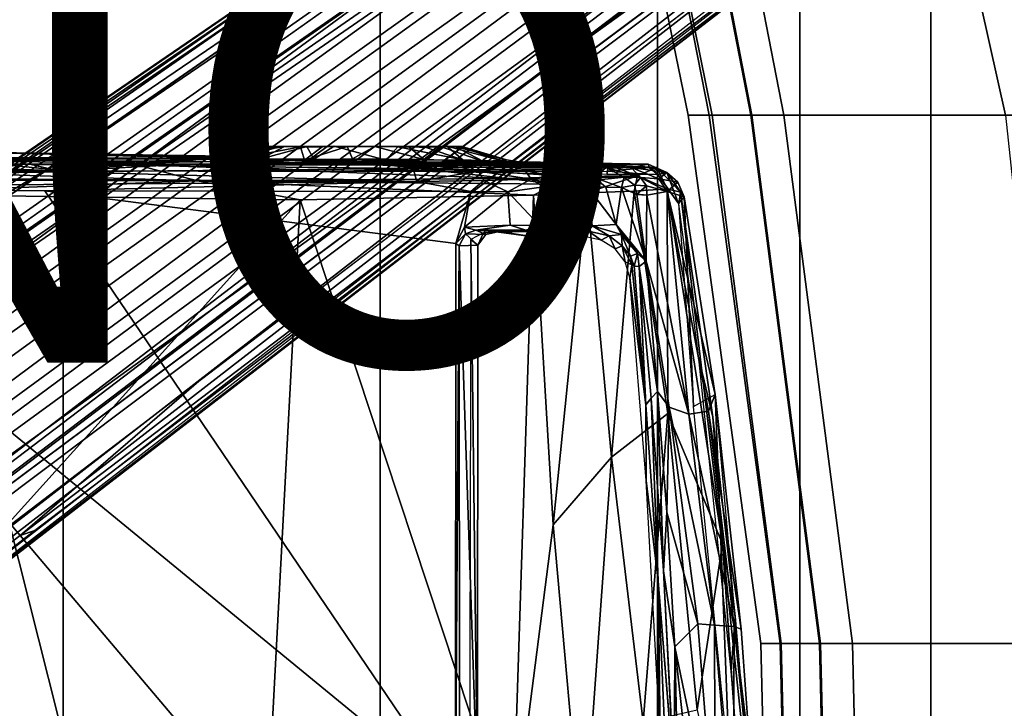
# Model space of a CAD drawing. Units: inches. Extents: x -15.6 to 11.5, y -13.6 to 13.6.
# Drawn here: x 4.2 to 8.4, y 1.5 to 4.5 of the extents above; entities that cross this region are included whole.
import ezdxf

# ---------------------------------------------------------------- set-up
doc = ezdxf.new("R2010")
doc.units = ezdxf.units.IN
doc.header["$MEASUREMENT"] = 0
for name, color, linetype in [('SEAT-BASE', 5, 'Continuous'), ('SEAT-CHASSIS', 5, 'Continuous'), ('SEAT-FABRIC', 5, 'Continuous'), ('SEAT-FRAME', 5, 'Continuous'), ('SEAT-PROD_NO', 7, 'Continuous')]:
    doc.layers.add(name, color=color, linetype=linetype)
doc.styles.get("Standard").update_dxf_attribs({"font": 'arial.ttf'})

msp = doc.modelspace()

# ---------------------------------------------------------------- linework, layer by layer
at = {"layer": 'SEAT-BASE'}
for points in [[(1.2953, 1.5183, 6.6264), (10.7381, 8.0888, 4.1389), (10.2964, 7.8921, 4.2077), (1.1848, 1.6988, 6.5161)], [(10.7707, 7.9846, 4.1776), (10.7381, 8.0888, 4.1389), (1.2953, 1.5183, 6.6264), (1.4887, 1.3703, 6.6746)], [(10.8596, 7.8907, 4.1833), (10.7707, 7.9846, 4.1776), (1.4887, 1.3703, 6.6746), (1.581, 1.2915, 6.6862)], [(10.2964, 7.8921, 4.2077), (8.8018, 6.9268, 4.5256), (1.2838, 1.8102, 6.4477), (1.1848, 1.6988, 6.5161)], [(10.8596, 7.8907, 4.1833), (1.581, 1.2915, 6.6862), (1.7169, 1.1045, 6.6862), (10.8603, 7.8897, 4.1833)], [(1.7169, 1.1045, 6.6862), (1.7632, 0.9924, 6.6746), (10.9221, 7.7762, 4.1776), (10.8603, 7.8897, 4.1833)], [(1.7632, 0.9924, 6.6746), (1.8442, 0.7627, 6.6264), (11.0112, 7.713, 4.1389), (10.9221, 7.7762, 4.1776)], [(1.9818, 0.6018, 6.5161), (10.6876, 7.3537, 4.2077), (11.0112, 7.713, 4.1389), (1.8442, 0.7627, 6.6264)], [(0.8726, 1.0395, 4.3018), (9.7813, 7.5593, 3.2423), (9.7976, 7.4295, 3.1616), (0.9238, 1.0093, 4.1832)], [(0.8726, 1.0395, 4.3018), (1.1323, 1.3477, 5.6622), (8.0726, 6.1332, 3.9879), (9.7813, 7.5593, 3.2423)], [(1.019, 0.9459, 4.119), (0.9238, 1.0093, 4.1832), (9.7976, 7.4295, 3.1616), (9.861, 7.3166, 3.1096)], [(1.9818, 0.6018, 6.5161), (2.1183, 0.6616, 6.4477), (9.3076, 6.2305, 4.5256), (10.6876, 7.3537, 4.2077)], [(1.019, 0.9459, 4.119), (9.861, 7.3166, 3.1096), (9.9373, 7.2199, 3.0957), (1.1167, 0.8113, 4.119)], [(1.1167, 0.8113, 4.119), (9.9373, 7.2199, 3.0957), (10.0057, 7.1175, 3.1096), (1.2144, 0.6768, 4.119)], [(1.2453, 0.5667, 4.1832), (1.2144, 0.6768, 4.119), (10.0057, 7.1175, 3.1096), (10.0935, 7.0222, 3.1616)], [(1.2453, 0.5667, 4.1832), (10.0935, 7.0222, 3.1616), (10.212, 6.9666, 3.2423), (1.2583, 0.5087, 4.3018)], [(1.6317, 0.6604, 5.6622), (1.2583, 0.5087, 4.3018), (10.212, 6.9666, 3.2423), (8.3276, 5.7822, 3.9879)], [(1.2838, 1.8102, 6.4477), (8.8018, 6.9268, 4.5256), (8.1741, 6.5443, 4.6397), (1.2646, 1.8511, 6.3972)], [(1.2505, 1.8631, 6.3529), (1.2646, 1.8511, 6.3972), (8.1741, 6.5443, 4.6397), (7.9949, 6.4511, 4.6557)], [(1.245, 1.8643, 6.3093), (1.2505, 1.8631, 6.3529), (7.9949, 6.4511, 4.6557), (7.3428, 6.0344, 4.7721)], [(1.2224, 1.4823, 6.1381), (8, 6.2765, 4.4046), (8.054, 6.2233, 4.297), (1.1859, 1.4565, 6.004)], [(1.2037, 1.4146, 5.8711), (1.1859, 1.4565, 6.004), (8.054, 6.2233, 4.297), (8.0704, 6.1743, 4.1787)], [(2.1513, 0.6307, 6.3972), (8.7499, 5.7517, 4.6397), (9.3076, 6.2305, 4.5256), (2.1183, 0.6616, 6.4477)], [(1.2037, 1.4146, 5.8711), (8.0704, 6.1743, 4.1787), (8.0726, 6.1332, 3.9879), (1.1323, 1.3477, 5.6622)], [(7.4363, 6.0989, 4.6757), (2.2236, 2.5256, 6.0373), (1.245, 1.8643, 6.3093), (7.3428, 6.0344, 4.7721)], [(3.054, 3.0807, 5.78), (2.2236, 2.5256, 6.0373), (7.4363, 6.0989, 4.6757), (3.4855, 3.3577, 5.6397)], [(3.4855, 3.3577, 5.6397), (7.4363, 6.0989, 4.6757), (7.4561, 6.0896, 4.6372), (3.4454, 3.3034, 5.633)], [(3.4454, 3.3034, 5.633), (7.4561, 6.0896, 4.6372), (7.369, 5.944, 4.6181), (4.3268, 3.8375, 5.3925)], [(1.2337, 1.5483, 6.156), (1.2847, 1.7309, 6.1669), (7.369, 5.944, 4.6181), (6.9916, 5.59, 4.7054)], [(1.6317, 0.6604, 5.6622), (8.3276, 5.7822, 3.9879), (8.366, 5.7674, 4.1787), (1.7173, 0.7076, 5.8711)], [(1.7517, 0.6778, 6.004), (1.7173, 0.7076, 5.8711), (8.366, 5.7674, 4.1787), (8.4075, 5.7367, 4.297)], [(1.7517, 0.6778, 6.004), (8.4075, 5.7367, 4.297), (8.4414, 5.6689, 4.4046), (1.7875, 0.7046, 6.1381)], [(8.6059, 5.6101, 4.6557), (2.1583, 0.6136, 6.3529), (2.1513, 0.6307, 6.3972), (8.7499, 5.7517, 4.6397)], [(8.0081, 5.1187, 4.7721), (8.6059, 5.6101, 4.6557), (2.1583, 0.6136, 6.3529), (2.1578, 0.608, 6.3093)], [(1.2337, 1.5483, 6.156), (6.9916, 5.59, 4.7054), (6.9088, 5.5046, 4.6837), (1.2224, 1.4823, 6.1381)], [(8.0081, 5.1187, 4.7721), (2.1578, 0.608, 6.3093), (3.0891, 1.3343, 6.0373), (8.0983, 5.1877, 4.6757)], [(4.2704, 2.2773, 5.6397), (8.0983, 5.1877, 4.6757), (3.0891, 1.3343, 6.0373), (3.8737, 1.9525, 5.78)], [(4.9867, 2.9292, 5.3925), (7.9302, 5.1715, 4.6181), (8.0956, 5.2094, 4.6372), (4.2064, 2.256, 5.633)], [(4.2064, 2.256, 5.633), (8.0956, 5.2094, 4.6372), (8.0983, 5.1877, 4.6757), (4.2704, 2.2773, 5.6397)], [(2.0432, 0.6869, 6.1669), (1.8538, 0.6949, 6.156), (7.4769, 4.922, 4.7054), (7.9302, 5.1715, 4.6181)], [(1.7875, 0.7046, 6.1381), (7.3701, 4.8696, 4.6837), (7.4769, 4.922, 4.7054), (1.8538, 0.6949, 6.156)], [(1.2734, 1.7974, 6.1859), (3.4454, 3.3034, 5.633), (4.3268, 3.8375, 5.3925), (1.2847, 1.7309, 6.1669)], [(2.0432, 0.6869, 6.1669), (4.9867, 2.9292, 5.3925), (4.2064, 2.256, 5.633), (2.103, 0.6556, 6.1859)], [(2.1339, 0.6175, 6.2369), (2.103, 0.6556, 6.1859), (4.2064, 2.256, 5.633), (4.2704, 2.2773, 5.6397)], [(2.1339, 0.6175, 6.2369), (4.2704, 2.2773, 5.6397), (3.8737, 1.9525, 5.78), (2.1345, 0.6043, 6.26)]]:
    msp.add_3dface(points, dxfattribs=at)
at = {"layer": 'SEAT-CHASSIS'}
for points in [[(3.8291, 3.9099, 12.5027), (5.1514, 3.8796, 11.9722), (2.8373, 3.8884, 11.7948)], [(3.8291, 3.9099, 12.5027), (3.5541, 3.8766, 13.1447), (5.2445, 3.878, 12.8152)], [(5.0125, 3.8876, 12.3432), (5.1514, 3.8796, 11.9722), (3.8291, 3.9099, 12.5027)], [(5.0325, 3.8882, 12.5071), (5.0125, 3.8876, 12.3432), (3.8291, 3.9099, 12.5027)], [(5.2445, 3.878, 12.8152), (5.0942, 3.8899, 12.5807), (3.8291, 3.9099, 12.5027)], [(3.8291, 3.9099, 12.5027), (5.0942, 3.8899, 12.5807), (5.0326, 3.8882, 12.5082)], [(5.0942, 3.8899, 12.5807), (5.2757, 3.9335, 12.3268), (5.0125, 3.8876, 12.3432)], [(5.2757, 3.9335, 12.3268), (5.3268, 3.932, 12.1404), (5.0125, 3.8876, 12.3432)], [(5.1514, 3.8796, 11.9722), (5.0125, 3.8876, 12.3432), (5.3268, 3.932, 12.1404)], [(5.0942, 3.8899, 12.5807), (5.2917, 3.9325, 12.4488), (5.2757, 3.9335, 12.3268)], [(5.0942, 3.8899, 12.5807), (5.3452, 3.9319, 12.5712), (5.2917, 3.9325, 12.4488)], [(5.3452, 3.9319, 12.5712), (5.0942, 3.8899, 12.5807), (5.2445, 3.878, 12.8152)], [(5.4144, 3.931, 12.0349), (5.1514, 3.8796, 11.9722), (5.3268, 3.932, 12.1404)], [(5.4144, 3.931, 12.0349), (5.4321, 3.873, 11.7463), (5.1514, 3.8796, 11.9722)], [(5.3452, 3.9319, 12.5712), (5.2445, 3.878, 12.8152), (5.4421, 3.9311, 12.674)], [(5.2445, 3.878, 12.8152), (5.4715, 3.8774, 12.9226), (5.4421, 3.9311, 12.674)], [(5.2757, 3.9335, 12.3268), (5.2903, 3.928, 12.2523), (5.3268, 3.932, 12.1404)], [(6.079, 3.9318, 12.1855), (5.3268, 3.932, 12.1404), (5.2757, 3.9335, 12.3268), (6.1098, 3.9318, 12.3453)], [(6.097, 3.9318, 12.447), (6.1098, 3.9318, 12.3453), (5.2757, 3.9335, 12.3268), (5.2917, 3.9325, 12.4488)], [(6.097, 3.9318, 12.447), (5.2917, 3.9325, 12.4488), (5.3452, 3.9319, 12.5712), (6.0453, 3.9337, 12.5763)], [(6.079, 3.9318, 12.1855), (6.0182, 3.932, 12.0792), (5.4144, 3.931, 12.0349), (5.3268, 3.932, 12.1404)], [(5.9477, 3.9303, 12.6723), (6.0453, 3.9337, 12.5763), (5.3452, 3.9319, 12.5712), (5.4421, 3.9311, 12.674)], [(5.8803, 3.9323, 11.9685), (5.5078, 3.9302, 11.9706), (5.4144, 3.931, 12.0349), (6.0182, 3.932, 12.0792)], [(5.4321, 3.873, 11.7463), (5.4144, 3.931, 12.0349), (5.5078, 3.9302, 11.9706)], [(5.5078, 3.9302, 11.9706), (5.616, 3.9325, 11.9345), (5.4321, 3.873, 11.7463)], [(5.4321, 3.873, 11.7463), (5.616, 3.9325, 11.9345), (5.6384, 3.8781, 11.7338)], [(5.4715, 3.8774, 12.9226), (5.5602, 3.9336, 12.7455), (5.4421, 3.9311, 12.674)], [(5.9477, 3.9303, 12.6723), (5.4421, 3.9311, 12.674), (5.5602, 3.9336, 12.7455), (5.8344, 3.9308, 12.7353)], [(5.7827, 3.8732, 12.9579), (5.5602, 3.9336, 12.7455), (5.4715, 3.8774, 12.9226)], [(5.8803, 3.9323, 11.9685), (5.7353, 3.932, 11.9278), (5.616, 3.9325, 11.9345), (5.5078, 3.9302, 11.9706)], [(5.5602, 3.9336, 12.7455), (5.7827, 3.8732, 12.9579), (5.8344, 3.9308, 12.7353)], [(5.616, 3.9325, 11.9345), (5.7353, 3.932, 11.9278), (5.6384, 3.8781, 11.7338)], [(5.7353, 3.932, 11.9278), (5.9464, 3.8762, 11.7745), (5.6384, 3.8781, 11.7338)], [(5.9464, 3.8762, 11.7745), (5.7353, 3.932, 11.9278), (5.8803, 3.9323, 11.9685)], [(5.8344, 3.9308, 12.7353), (5.7827, 3.8732, 12.9579), (6.114, 3.8737, 12.799)], [(5.8344, 3.9308, 12.7353), (6.114, 3.8737, 12.799), (5.9477, 3.9303, 12.6723)], [(5.8803, 3.9323, 11.9685), (6.0182, 3.932, 12.0792), (5.9464, 3.8762, 11.7745)], [(5.9497, 3.9273, 12.0167), (6.0182, 3.932, 12.0792), (5.8803, 3.9323, 11.9685)], [(6.2028, 3.8666, 11.9328), (5.9464, 3.8762, 11.7745), (6.0182, 3.932, 12.0792)], [(6.0453, 3.9337, 12.5763), (5.9477, 3.9303, 12.6723), (6.114, 3.8737, 12.799)], [(6.0182, 3.932, 12.0792), (6.079, 3.9318, 12.1855), (6.2028, 3.8666, 11.9328)], [(6.097, 3.9318, 12.447), (6.0453, 3.9337, 12.5763), (6.2931, 3.8671, 12.5708)], [(6.0453, 3.9337, 12.5763), (6.114, 3.8737, 12.799), (6.2931, 3.8671, 12.5708)], [(6.079, 3.9318, 12.1855), (6.1098, 3.9318, 12.3453), (6.302, 3.875, 12.2565)], [(6.079, 3.9318, 12.1855), (6.302, 3.875, 12.2565), (6.2028, 3.8666, 11.9328)], [(6.2931, 3.8671, 12.5708), (6.302, 3.875, 12.2565), (6.097, 3.9318, 12.447)], [(6.302, 3.875, 12.2565), (6.1098, 3.9318, 12.3453), (6.097, 3.9318, 12.447)], [(4.2539, 3.8548, 11.4412), (2.7032, 3.876, 11.4442), (2.8373, 3.8884, 11.7948)], [(2.7032, 3.876, 11.4442), (4.2539, 3.8548, 11.4412), (2.7927, 3.8654, 11.4197)], [(4.389, 3.8222, 11.391), (2.7927, 3.8654, 11.4197), (4.2539, 3.8548, 11.4412)], [(4.389, 3.8222, 11.391), (2.8433, 3.8399, 11.3898), (2.7927, 3.8654, 11.4197)], [(2.8373, 3.8884, 11.7948), (5.1514, 3.8796, 11.9722), (4.2539, 3.8548, 11.4412)], [(5.5669, 3.8635, 13.0307), (5.2445, 3.878, 12.8152), (3.5541, 3.8766, 13.1447)], [(3.5541, 3.8766, 13.1447), (4.9236, 3.8554, 13.4468), (5.5669, 3.8635, 13.0307)], [(5.1514, 3.8796, 11.9722), (5.4321, 3.873, 11.7463), (4.2539, 3.8548, 11.4412)], [(6.0488, 3.8531, 11.4615), (4.2539, 3.8548, 11.4412), (5.4321, 3.873, 11.7463)], [(5.5669, 3.8635, 13.0307), (4.9236, 3.8554, 13.4468), (5.5754, 3.856, 13.3186)], [(5.0942, 3.8899, 12.5807), (5.0125, 3.8876, 12.3432), (5.0326, 3.8882, 12.5082)], [(5.5669, 3.8635, 13.0307), (5.4715, 3.8774, 12.9226), (5.2445, 3.878, 12.8152)], [(5.4321, 3.873, 11.7463), (5.6384, 3.8781, 11.7338), (5.8728, 3.8644, 11.6681)], [(5.4321, 3.873, 11.7463), (5.8728, 3.8644, 11.6681), (6.0488, 3.8531, 11.4615)], [(5.5669, 3.8635, 13.0307), (5.7827, 3.8732, 12.9579), (5.4715, 3.8774, 12.9226)], [(6.0676, 3.8606, 12.9402), (5.7827, 3.8732, 12.9579), (5.5669, 3.8635, 13.0307)], [(5.5669, 3.8635, 13.0307), (5.5754, 3.856, 13.3186), (6.0676, 3.8606, 12.9402)], [(5.9464, 3.8762, 11.7745), (5.8728, 3.8644, 11.6681), (5.6384, 3.8781, 11.7338)], [(5.7827, 3.8732, 12.9579), (6.0676, 3.8606, 12.9402), (6.114, 3.8737, 12.799)], [(5.9464, 3.8762, 11.7745), (6.2028, 3.8666, 11.9328), (5.8728, 3.8644, 11.6681)], [(6.3131, 3.8541, 11.6021), (5.8728, 3.8644, 11.6681), (6.2028, 3.8666, 11.9328)], [(5.8728, 3.8644, 11.6681), (6.3131, 3.8541, 11.6021), (6.0488, 3.8531, 11.4615)], [(6.0676, 3.8606, 12.9402), (6.2931, 3.8671, 12.5708), (6.114, 3.8737, 12.799)], [(6.0676, 3.8606, 12.9402), (6.9128, 3.855, 12.9806), (6.2931, 3.8671, 12.5708)], [(6.302, 3.875, 12.2565), (6.3823, 3.8612, 12.2334), (6.2028, 3.8666, 11.9328)], [(6.2028, 3.8666, 11.9328), (6.3823, 3.8612, 12.2334), (6.5501, 3.8585, 11.9153)], [(6.3131, 3.8541, 11.6021), (6.2028, 3.8666, 11.9328), (6.5501, 3.8585, 11.9153)], [(6.3823, 3.8612, 12.2334), (6.302, 3.875, 12.2565), (6.2931, 3.8671, 12.5708)], [(6.9128, 3.855, 12.9806), (6.3823, 3.8612, 12.2334), (6.2931, 3.8671, 12.5708)], [(6.5501, 3.8585, 11.9153), (6.3823, 3.8612, 12.2334), (6.9128, 3.855, 12.9806)], [(2.8433, 3.8399, 11.3898), (4.389, 3.8222, 11.391), (2.8806, 3.8003, 11.3668)], [(3.4849, 3.8545, 13.6587), (2.8533, 3.7896, 13.7324), (4.3961, 3.8265, 13.5513)], [(5.9152, 3.7813, 11.3673), (2.8806, 3.8003, 11.3668), (4.389, 3.8222, 11.391)], [(4.1225, 3.8556, 13.5743), (3.4849, 3.8545, 13.6587), (4.3961, 3.8265, 13.5513)], [(4.9236, 3.8554, 13.4468), (4.1225, 3.8556, 13.5743), (4.3961, 3.8265, 13.5513)], [(5.8998, 3.8371, 11.4085), (4.389, 3.8222, 11.391), (4.2539, 3.8548, 11.4412)], [(4.2539, 3.8548, 11.4412), (6.0488, 3.8531, 11.4615), (5.8998, 3.8371, 11.4085)], [(5.9152, 3.7813, 11.3673), (4.389, 3.8222, 11.391), (5.8998, 3.8371, 11.4085)], [(5.5511, 3.8248, 13.3352), (4.9236, 3.8554, 13.4468), (4.3961, 3.8265, 13.5513)], [(5.5754, 3.856, 13.3186), (4.9236, 3.8554, 13.4468), (5.5511, 3.8248, 13.3352)], [(6.1572, 3.8421, 13.1957), (5.5754, 3.856, 13.3186), (5.5511, 3.8248, 13.3352)], [(6.1572, 3.8421, 13.1957), (5.5511, 3.8248, 13.3352), (6.9173, 3.8418, 12.9982)], [(5.5511, 3.8248, 13.3352), (6.7359, 3.8253, 13.0578), (6.9173, 3.8418, 12.9982)], [(6.9128, 3.855, 12.9806), (6.0676, 3.8606, 12.9402), (5.5754, 3.856, 13.3186)], [(6.9128, 3.855, 12.9806), (5.5754, 3.856, 13.3186), (6.9173, 3.8418, 12.9982)], [(5.5754, 3.856, 13.3186), (6.1572, 3.8421, 13.1957), (6.9173, 3.8418, 12.9982)], [(6.1815, 3.825, 11.4138), (5.8998, 3.8371, 11.4085), (6.0488, 3.8531, 11.4615)], [(5.8998, 3.8371, 11.4085), (6.1815, 3.825, 11.4138), (5.9152, 3.7813, 11.3673)], [(6.1815, 3.825, 11.4138), (6.2048, 3.7858, 11.3749), (5.9152, 3.7813, 11.3673)], [(6.0488, 3.8531, 11.4615), (6.3131, 3.8541, 11.6021), (6.1815, 3.825, 11.4138)], [(6.1815, 3.825, 11.4138), (6.3131, 3.8541, 11.6021), (6.3825, 3.8291, 11.48)], [(6.4086, 3.7909, 11.4259), (6.1815, 3.825, 11.4138), (6.3825, 3.8291, 11.48)], [(6.4086, 3.7909, 11.4259), (6.2048, 3.7858, 11.3749), (6.1815, 3.825, 11.4138)], [(6.5501, 3.8585, 11.9153), (6.5579, 3.8345, 11.5999), (6.3131, 3.8541, 11.6021)], [(6.3825, 3.8291, 11.48), (6.3131, 3.8541, 11.6021), (6.5579, 3.8345, 11.5999)], [(6.3825, 3.8291, 11.48), (6.5579, 3.8345, 11.5999), (6.5487, 3.7958, 11.5046)], [(6.5487, 3.7958, 11.5046), (6.4086, 3.7909, 11.4259), (6.3825, 3.8291, 11.48)], [(6.6811, 3.7982, 11.6128), (6.5487, 3.7958, 11.5046), (6.5579, 3.8345, 11.5999)], [(6.5501, 3.8585, 11.9153), (6.9128, 3.855, 12.9806), (6.839, 3.8415, 12.1907)], [(6.7311, 3.8407, 11.8201), (6.5579, 3.8345, 11.5999), (6.5501, 3.8585, 11.9153)], [(6.7311, 3.8407, 11.8201), (6.5501, 3.8585, 11.9153), (6.839, 3.8415, 12.1907)], [(6.7311, 3.8407, 11.8201), (6.6811, 3.7982, 11.6128), (6.5579, 3.8345, 11.5999)], [(6.6811, 3.7982, 11.6128), (6.7311, 3.8407, 11.8201), (6.8091, 3.7998, 11.7899)], [(6.7311, 3.8407, 11.8201), (6.839, 3.8415, 12.1907), (6.8794, 3.7983, 11.965)], [(6.8794, 3.7983, 11.965), (6.8091, 3.7998, 11.7899), (6.7311, 3.8407, 11.8201)], [(6.7359, 3.8253, 13.0578), (6.954, 3.8112, 12.9905), (6.9173, 3.8418, 12.9982)], [(6.9128, 3.855, 12.9806), (6.9929, 3.8193, 12.9745), (6.839, 3.8415, 12.1907)], [(6.9929, 3.8193, 12.9745), (6.9582, 3.7927, 12.3861), (6.839, 3.8415, 12.1907)], [(6.839, 3.8415, 12.1907), (6.9582, 3.7927, 12.3861), (6.8794, 3.7983, 11.965)], [(6.9128, 3.855, 12.9806), (6.9173, 3.8418, 12.9982), (6.9929, 3.8193, 12.9745)], [(6.9173, 3.8418, 12.9982), (6.954, 3.8112, 12.9905), (6.9929, 3.8193, 12.9745)], [(6.954, 3.8112, 12.9905), (7.0439, 3.6859, 12.9725), (6.9929, 3.8193, 12.9745)], [(6.9582, 3.7927, 12.3861), (6.9929, 3.8193, 12.9745), (7.0398, 3.7776, 12.9466)], [(6.9929, 3.8193, 12.9745), (7.0439, 3.6859, 12.9725), (7.0675, 3.7153, 12.9513)], [(7.0398, 3.7776, 12.9466), (6.9929, 3.8193, 12.9745), (7.0675, 3.7153, 12.9513)], [(5.9152, 3.7813, 11.3673), (2.8799, 3.757, 11.3584), (2.8806, 3.8003, 11.3668)], [(4.3135, 3.7405, 11.3583), (2.8799, 3.757, 11.3584), (5.9152, 3.7813, 11.3673)], [(5.9152, 3.7813, 11.3673), (6.149, 3.7385, 11.3588), (4.3135, 3.7405, 11.3583)], [(6.149, 3.7385, 11.3588), (5.9152, 3.7813, 11.3673), (6.2048, 3.7858, 11.3749)], [(6.149, 3.7385, 11.3588), (6.2048, 3.7858, 11.3749), (6.3074, 3.7362, 11.3723)], [(6.2048, 3.7858, 11.3749), (6.4086, 3.7909, 11.4259), (6.3074, 3.7362, 11.3723)], [(6.3074, 3.7362, 11.3723), (6.4086, 3.7909, 11.4259), (6.4635, 3.7574, 11.4281)], [(6.5619, 3.7584, 11.4805), (6.4086, 3.7909, 11.4259), (6.5487, 3.7958, 11.5046)], [(6.4086, 3.7909, 11.4259), (6.5619, 3.7584, 11.4805), (6.4635, 3.7574, 11.4281)], [(6.5487, 3.7958, 11.5046), (6.6811, 3.7982, 11.6128), (6.6507, 3.7582, 11.5448)], [(6.5487, 3.7958, 11.5046), (6.6507, 3.7582, 11.5448), (6.5619, 3.7584, 11.4805)], [(6.6507, 3.7582, 11.5448), (6.6811, 3.7982, 11.6128), (6.7296, 3.7573, 11.6199)], [(6.8091, 3.7998, 11.7899), (6.7982, 3.7558, 11.7055), (6.6811, 3.7982, 11.6128)], [(6.7296, 3.7573, 11.6199), (6.6811, 3.7982, 11.6128), (6.7982, 3.7558, 11.7055)], [(6.7982, 3.7558, 11.7055), (6.8091, 3.7998, 11.7899), (6.8537, 3.7659, 11.8155)], [(6.8794, 3.7983, 11.965), (6.8537, 3.7659, 11.8155), (6.8091, 3.7998, 11.7899)], [(6.8537, 3.7659, 11.8155), (6.8794, 3.7983, 11.965), (6.9052, 3.7628, 11.9457)], [(6.9946, 3.7385, 12.3709), (6.9052, 3.7628, 11.9457), (6.8794, 3.7983, 11.965)], [(6.9946, 3.7385, 12.3709), (6.8794, 3.7983, 11.965), (6.9582, 3.7927, 12.3861)], [(6.9946, 3.7385, 12.3709), (6.9582, 3.7927, 12.3861), (7.0398, 3.7776, 12.9466)], [(7.0398, 3.7776, 12.9466), (7.0675, 3.7153, 12.9513), (6.9946, 3.7385, 12.3709)], [(6.0827, 1.1299, 11.3616), (2.3323, 0.4546, 11.3571), (2.8799, 3.7563, 11.3583)], [(2.8799, 3.7563, 11.3583), (4.3135, 3.7405, 11.3583), (6.0827, 1.1299, 11.3616)], [(4.3135, 3.7405, 11.3583), (6.0832, 3.5136, 11.3619), (6.0827, 1.1299, 11.3616)], [(6.149, 3.7385, 11.3588), (6.0832, 3.5136, 11.3619), (4.3135, 3.7405, 11.3583)], [(6.149, 3.7385, 11.3588), (6.1214, 3.5846, 11.3579), (6.0832, 3.5136, 11.3619)], [(6.1214, 3.5846, 11.3579), (6.149, 3.7385, 11.3588), (6.3074, 3.7362, 11.3723)], [(6.3074, 3.7362, 11.3723), (6.3182, 3.5924, 11.3742), (6.1214, 3.5846, 11.3579)], [(6.4635, 3.7574, 11.4281), (6.4441, 3.5916, 11.4085), (6.3074, 3.7362, 11.3723)], [(6.3182, 3.5924, 11.3742), (6.3074, 3.7362, 11.3723), (6.4441, 3.5916, 11.4085)], [(6.5652, 3.5998, 11.4627), (6.4441, 3.5916, 11.4085), (6.4635, 3.7574, 11.4281)], [(6.5652, 3.5998, 11.4627), (6.4635, 3.7574, 11.4281), (6.5619, 3.7584, 11.4805)], [(6.6507, 3.7582, 11.5448), (6.672, 3.5906, 11.5366), (6.5619, 3.7584, 11.4805)], [(6.5652, 3.5998, 11.4627), (6.5619, 3.7584, 11.4805), (6.672, 3.5906, 11.5366)], [(6.6507, 3.7582, 11.5448), (6.7746, 3.5962, 11.6286), (6.672, 3.5906, 11.5366)], [(6.7746, 3.5962, 11.6286), (6.6507, 3.7582, 11.5448), (6.7296, 3.7573, 11.6199)], [(6.7982, 3.7558, 11.7055), (6.7746, 3.5962, 11.6286), (6.7296, 3.7573, 11.6199)], [(6.9042, 3.4377, 11.7761), (6.7746, 3.5962, 11.6286), (6.7982, 3.7558, 11.7055)], [(6.7982, 3.7558, 11.7055), (6.8537, 3.7659, 11.8155), (6.8643, 3.7254, 11.8007)], [(6.9042, 3.4377, 11.7761), (6.7982, 3.7558, 11.7055), (6.8643, 3.7254, 11.8007)], [(6.8537, 3.7659, 11.8155), (6.9052, 3.7628, 11.9457), (6.864, 3.7264, 11.8011)], [(6.9069, 3.7223, 11.9008), (6.864, 3.7264, 11.8011), (6.9052, 3.7628, 11.9457)], [(6.9052, 3.7628, 11.9457), (6.9946, 3.7385, 12.3709), (6.9069, 3.7223, 11.9008)], [(6.9069, 3.7223, 11.9008), (6.9946, 3.7385, 12.3709), (7.0874, 2.7782, 11.948)], [(7.0874, 2.7782, 11.948), (6.9946, 3.7385, 12.3709), (7.172, 2.7923, 12.4954)], [(6.9946, 3.7385, 12.3709), (7.0675, 3.7153, 12.9513), (7.2012, 2.8641, 12.9019)], [(6.9946, 3.7385, 12.3709), (7.2012, 2.8641, 12.9019), (7.172, 2.7923, 12.4954)], [(6.8643, 3.7254, 11.8007), (6.9069, 3.7223, 11.9008), (6.9042, 3.4377, 11.7761)], [(6.9069, 3.7223, 11.9008), (7.0874, 2.7782, 11.948), (6.9042, 3.4377, 11.7761)], [(7.0439, 3.6859, 12.9725), (7.1081, 2.8124, 12.9425), (7.0675, 3.7153, 12.9513)], [(7.1081, 2.8124, 12.9425), (7.2012, 2.8641, 12.9019), (7.0675, 3.7153, 12.9513)], [(6.1214, 3.5846, 11.3579), (6.1254, 3.5549, 11.3749), (6.0832, 3.5136, 11.3619)], [(6.1214, 3.5846, 11.3579), (6.3182, 3.5924, 11.3742), (6.1694, 3.572, 11.379)], [(6.1254, 3.5549, 11.3749), (6.1214, 3.5846, 11.3579), (6.1694, 3.572, 11.379)], [(6.1254, 3.5549, 11.3749), (6.1694, 3.572, 11.379), (6.2135, 3.552, 11.7584)], [(6.3182, 3.5924, 11.3742), (6.3849, 3.5707, 11.4129), (6.1694, 3.572, 11.379)], [(6.2643, 3.5635, 11.7763), (6.1694, 3.572, 11.379), (6.3849, 3.5707, 11.4129)], [(6.1694, 3.572, 11.379), (6.2643, 3.5635, 11.7763), (6.2135, 3.552, 11.7584)], [(6.2643, 3.5635, 11.7763), (6.2105, 3.5685, 11.8013), (6.2034, 3.56, 11.7802)], [(6.4183, 3.5433, 12.8394), (6.2044, 3.5756, 11.8074), (6.2277, 3.5692, 11.829)], [(6.2277, 3.5692, 11.829), (6.2044, 3.5756, 11.8074), (6.2105, 3.5685, 11.8013)], [(6.2684, 3.563, 11.8051), (6.2277, 3.5692, 11.829), (6.2105, 3.5685, 11.8013)], [(6.2105, 3.5685, 11.8013), (6.2643, 3.5635, 11.7763), (6.2684, 3.563, 11.8051)], [(6.2277, 3.5692, 11.829), (6.2685, 3.5629, 11.8055), (6.4183, 3.5433, 12.8394)], [(6.3849, 3.5707, 11.4129), (6.2685, 3.5629, 11.8055), (6.2643, 3.5635, 11.7763)], [(6.2685, 3.5629, 11.8055), (6.3849, 3.5707, 11.4129), (6.5643, 3.5702, 11.4859)], [(6.2685, 3.5629, 11.8055), (6.5643, 3.5702, 11.4859), (6.4183, 3.5433, 12.8394)], [(6.3182, 3.5924, 11.3742), (6.4441, 3.5916, 11.4085), (6.3849, 3.5707, 11.4129)], [(6.4441, 3.5916, 11.4085), (6.5643, 3.5702, 11.4859), (6.3849, 3.5707, 11.4129)], [(6.4183, 3.5433, 12.8394), (6.5643, 3.5702, 11.4859), (6.6374, 3.5447, 12.7765)], [(6.5643, 3.5702, 11.4859), (6.4441, 3.5916, 11.4085), (6.5652, 3.5998, 11.4627)], [(6.5652, 3.5998, 11.4627), (6.672, 3.5906, 11.5366), (6.5643, 3.5702, 11.4859)], [(6.5643, 3.5702, 11.4859), (6.672, 3.5906, 11.5366), (6.6555, 3.5676, 11.5576)], [(6.6555, 3.5676, 11.5576), (6.6374, 3.5447, 12.7765), (6.5643, 3.5702, 11.4859)], [(6.6555, 3.5676, 11.5576), (6.7098, 3.5288, 12.7854), (6.6374, 3.5447, 12.7765)], [(6.672, 3.5906, 11.5366), (6.7446, 3.5472, 11.643), (6.6555, 3.5676, 11.5576)], [(6.7098, 3.5288, 12.7854), (6.6555, 3.5676, 11.5576), (6.7446, 3.5472, 11.643)], [(6.7974, 3.5521, 11.6613), (6.672, 3.5906, 11.5366), (6.7746, 3.5962, 11.6286)], [(6.7446, 3.5472, 11.643), (6.672, 3.5906, 11.5366), (6.7974, 3.5521, 11.6613)], [(6.7746, 3.5962, 11.6286), (6.9042, 3.4377, 11.7761), (6.8671, 3.4712, 11.7465)], [(6.7974, 3.5521, 11.6613), (6.7746, 3.5962, 11.6286), (6.8671, 3.4712, 11.7465)], [(6.1254, 3.5549, 11.3749), (6.0981, 3.504, 11.383), (6.0832, 3.5136, 11.3619)], [(6.1254, 3.5549, 11.3749), (6.1793, 3.5067, 11.7629), (6.0981, 3.504, 11.383)], [(6.2135, 3.552, 11.7584), (6.1793, 3.5067, 11.7629), (6.1254, 3.5549, 11.3749)], [(6.1482, 3.5312, 11.7698), (6.1427, 1.104, 11.7727), (6.1779, 1.142, 11.7644)], [(6.1482, 3.5312, 11.7698), (6.1793, 3.5067, 11.7629), (6.2034, 3.56, 11.7802)], [(6.1482, 3.5312, 11.7698), (6.1779, 1.142, 11.7644), (6.1793, 3.5067, 11.7629)], [(6.1793, 3.5067, 11.7629), (6.2135, 3.552, 11.7584), (6.2034, 3.56, 11.7802)], [(6.2643, 3.5635, 11.7763), (6.2034, 3.56, 11.7802), (6.2135, 3.552, 11.7584)], [(6.7446, 3.5472, 11.643), (6.77, 3.4913, 12.7756), (6.7098, 3.5288, 12.7854)], [(6.7974, 3.5521, 11.6613), (6.801, 3.5041, 11.7191), (6.7446, 3.5472, 11.643)], [(6.7446, 3.5472, 11.643), (6.801, 3.5041, 11.7191), (6.77, 3.4913, 12.7756)], [(6.7974, 3.5521, 11.6613), (6.8671, 3.4712, 11.7465), (6.8363, 3.4594, 11.7615)], [(6.8363, 3.4594, 11.7615), (6.801, 3.5041, 11.7191), (6.7974, 3.5521, 11.6613)], [(6.0981, 3.504, 11.383), (6.0827, 1.1299, 11.3616), (6.0832, 3.5136, 11.3619)], [(6.0981, 3.504, 11.383), (6.1002, 1.1363, 11.3825), (6.0827, 1.1299, 11.3616)], [(6.1793, 3.5067, 11.7629), (6.1779, 1.142, 11.7644), (6.0981, 3.504, 11.383)], [(6.1002, 1.1363, 11.3825), (6.0981, 3.504, 11.383), (6.1779, 1.142, 11.7644)], [(6.8136, 3.4352, 12.7553), (6.77, 3.4913, 12.7756), (6.801, 3.5041, 11.7191)], [(6.8136, 3.4352, 12.7553), (6.801, 3.5041, 11.7191), (6.8416, 3.422, 11.8107)], [(6.8363, 3.4594, 11.7615), (6.8416, 3.422, 11.8107), (6.801, 3.5041, 11.7191)], [(6.8671, 3.4712, 11.7465), (6.8519, 3.4159, 11.7837), (6.8363, 3.4594, 11.7615)], [(6.8416, 3.422, 11.8107), (6.8363, 3.4594, 11.7615), (6.8519, 3.4159, 11.7837)], [(6.8671, 3.4712, 11.7465), (6.874, 3.4155, 11.7716), (6.8519, 3.4159, 11.7837)], [(6.9042, 3.4377, 11.7761), (6.874, 3.4155, 11.7716), (6.8671, 3.4712, 11.7465)], [(6.874, 3.4155, 11.7716), (6.9042, 3.4377, 11.7761), (6.9532, 2.8758, 11.7072)], [(7.0874, 2.7782, 11.948), (7.0036, 2.8084, 11.7652), (6.9042, 3.4377, 11.7761)], [(6.9042, 3.4377, 11.7761), (7.0036, 2.8084, 11.7652), (6.9532, 2.8758, 11.7072)], [(6.8136, 3.4352, 12.7553), (6.8416, 3.422, 11.8107), (6.833, 3.3666, 12.7525)], [(6.8416, 3.422, 11.8107), (6.9028, 2.8185, 11.716), (6.833, 3.3666, 12.7525)], [(6.9028, 2.8185, 11.716), (6.8416, 3.422, 11.8107), (6.8519, 3.4159, 11.7837)], [(6.9028, 2.8185, 11.716), (6.8519, 3.4159, 11.7837), (6.874, 3.4155, 11.7716)], [(6.9532, 2.8758, 11.7072), (6.9258, 2.8481, 11.701), (6.874, 3.4155, 11.7716)], [(6.9258, 2.8481, 11.701), (6.9028, 2.8185, 11.716), (6.874, 3.4155, 11.7716)], [(6.9042, 2.4924, 12.7381), (6.833, 3.3666, 12.7525), (6.9028, 2.8185, 11.716)], [(6.9552, 2.0612, 11.655), (6.9028, 2.8185, 11.716), (6.9258, 2.8481, 11.701)], [(6.9258, 2.8481, 11.701), (6.9532, 2.8758, 11.7072), (6.9791, 2.1039, 11.6395)], [(6.9928, 2.3571, 11.6621), (6.9791, 2.1039, 11.6395), (6.9532, 2.8758, 11.7072)], [(6.9532, 2.8758, 11.7072), (7.0036, 2.8084, 11.7652), (6.9928, 2.3571, 11.6621)], [(7.2642, 1.2305, 12.8742), (7.1081, 2.8124, 12.9425), (7.2012, 2.8641, 12.9019)], [(7.3127, 1.8527, 12.8399), (7.172, 2.7923, 12.4954), (7.2012, 2.8641, 12.9019)], [(7.3495, 1.1851, 12.8254), (7.2642, 1.2305, 12.8742), (7.2012, 2.8641, 12.9019)], [(6.9552, 2.0612, 11.655), (6.9042, 2.4924, 12.7381), (6.9028, 2.8185, 11.716)], [(6.9928, 2.3571, 11.6621), (7.0036, 2.8084, 11.7652), (7.1266, 1.875, 11.779)], [(7.0036, 2.8084, 11.7652), (7.0874, 2.7782, 11.948), (7.1991, 1.8701, 11.9465)], [(7.1991, 1.8701, 11.9465), (7.1266, 1.875, 11.779), (7.0036, 2.8084, 11.7652)], [(7.172, 2.7923, 12.4954), (7.2836, 1.8635, 12.5144), (7.0874, 2.7782, 11.948)], [(7.0874, 2.7782, 11.948), (7.2836, 1.8635, 12.5144), (7.1991, 1.8701, 11.9465)], [(7.3127, 1.8527, 12.8399), (7.2836, 1.8635, 12.5144), (7.172, 2.7923, 12.4954)], [(6.9552, 2.0612, 11.655), (6.9614, 1.4451, 12.727), (6.9042, 2.4924, 12.7381)], [(6.9791, 2.1039, 11.6395), (6.9928, 2.3571, 11.6621), (7.0282, 1.7768, 11.6284)], [(7.1266, 1.875, 11.779), (7.0282, 1.7768, 11.6284), (6.9928, 2.3571, 11.6621)], [(7.0282, 1.7768, 11.6284), (7.0247, 1.2032, 11.5984), (6.9791, 2.1039, 11.6395)], [(6.9934, 1.2056, 11.6208), (6.9667, 1.1812, 12.5623), (6.9552, 2.0612, 11.655)], [(6.9614, 1.4451, 12.727), (6.9552, 2.0612, 11.655), (6.9667, 1.1812, 12.5623)], [(7.0247, 1.2032, 11.5984), (6.9934, 1.2056, 11.6208), (6.9552, 2.0612, 11.655)], [(7.1266, 1.875, 11.779), (7.2008, 0.9383, 11.788), (7.0282, 1.7768, 11.6284)], [(7.2008, 0.9383, 11.788), (7.1266, 1.875, 11.779), (7.1991, 1.8701, 11.9465)], [(7.1991, 1.8701, 11.9465), (7.2836, 1.8635, 12.5144), (7.2785, 0.9228, 11.9786)], [(7.1991, 1.8701, 11.9465), (7.2785, 0.9228, 11.9786), (7.2008, 0.9383, 11.788)], [(7.3758, 0.9646, 12.7989), (7.2785, 0.9228, 11.9786), (7.2836, 1.8635, 12.5144)], [(7.354, 1.2933, 12.8103), (7.3758, 0.9646, 12.7989), (7.2836, 1.8635, 12.5144)], [(7.2836, 1.8635, 12.5144), (7.3127, 1.8527, 12.8399), (7.354, 1.2933, 12.8103)], [(7.0282, 1.7768, 11.6284), (7.0416, 1.1606, 11.5956), (7.0247, 1.2032, 11.5984)], [(7.1188, 0.9386, 11.6655), (7.0416, 1.1606, 11.5956), (7.0282, 1.7768, 11.6284)], [(7.2008, 0.9383, 11.788), (7.1188, 0.9386, 11.6655), (7.0282, 1.7768, 11.6284)]]:
    msp.add_3dface(points, dxfattribs=at)
for points, invisible_edges in [([(4.1225, 3.8556, 13.5743), (4.9236, 3.8554, 13.4468), (3.5541, 3.8766, 13.1447)], 12), ([(6.9791, 2.1039, 11.6395), (6.9552, 2.0612, 11.655), (6.9258, 2.8481, 11.701)], 1), ([(7.3495, 1.1851, 12.8254), (7.3127, 1.8527, 12.8399), (7.2012, 2.8641, 12.9019)], 1), ([(6.9552, 2.0612, 11.655), (6.9791, 2.1039, 11.6395), (7.0247, 1.2032, 11.5984)], 1), ([(7.354, 1.2933, 12.8103), (7.3127, 1.8527, 12.8399), (7.3495, 1.1851, 12.8254)], 2)]:
    msp.add_3dface(points, dxfattribs=dict(at, invisible_edges=invisible_edges))
at = {"layer": 'SEAT-FABRIC'}
for points in [[(2.8004, -8.5493, 18.9354), (4.3919, -8.435, 18.8843), (4.3919, 8.435, 18.8843), (2.8004, 8.5493, 18.9354)], [(5.7583, -8.2844, 18.72), (5.7583, 8.2844, 18.72), (4.3919, 8.435, 18.8843), (4.3919, -8.435, 18.8843)], [(5.7583, -8.2844, 18.72), (6.9532, -7.9415, 18.4731), (6.9532, 7.9415, 18.4731), (5.7583, 8.2844, 18.72)], [(7.5666, 7.6729, 18.317), (6.9532, 7.9415, 18.4731), (6.9532, -7.9415, 18.4731), (7.5666, -7.6729, 18.317)], [(7.5666, 7.6729, 18.317), (7.5666, -7.6729, 18.317), (8.1312, -7.2783, 18.1349), (8.1312, 7.2783, 18.1349)], [(8.6022, 6.7381, 17.9263), (8.1312, 7.2783, 18.1349), (8.1312, -7.2783, 18.1349), (8.6022, -6.7381, 17.9263)]]:
    msp.add_3dface(points, dxfattribs=at)
at = {"layer": 'SEAT-FRAME'}
for points in [[(7.1883, 4.0674, 16.9652), (7.0846, 4.0674, 17.1019), (6.8227, 5.3464, 17.2117), (6.9301, 5.3464, 17.068)], [(6.8227, 5.3464, 17.2117), (7.0846, 4.0674, 17.1019), (7.1761, 4.0674, 17.2756), (6.9242, 5.3464, 17.3798)], [(6.9242, 5.3464, 17.3798), (7.1761, 4.0674, 17.2756), (7.3599, 4.0674, 17.3447), (7.1117, 5.3464, 17.4381)], [(7.355, 4.0674, 17.0058), (7.1883, 4.0674, 16.9652), (6.9301, 5.3464, 17.068), (7.1068, 5.3464, 17.0991)], [(7.355, 4.0674, 17.0058), (7.1068, 5.3464, 17.0991), (7.2492, 5.3432, 17.1363), (7.4974, 4.0674, 17.043)], [(7.3599, 4.0674, 17.3447), (8.8614, 4.0674, 17.165), (8.5769, 5.341, 17.365), (7.1117, 5.3464, 17.4381)], [(8.4528, 4.0674, 16.9046), (7.4974, 4.0674, 17.043), (7.2492, 5.3432, 17.1363), (8.1683, 5.3425, 17.1045)], [(8.5764, 5.3425, 17.0774), (8.8846, 4.0674, 16.866), (8.4528, 4.0674, 16.9046), (8.1683, 5.3425, 17.1045)], [(7.0846, 4.0674, 17.1019), (7.3987, 1.7904, 16.8965), (7.4809, 1.7904, 17.0615), (7.1761, 4.0674, 17.2756)], [(7.4857, 1.7904, 16.754), (7.3987, 1.7904, 16.8965), (7.0846, 4.0674, 17.1019), (7.1883, 4.0674, 16.9652)], [(7.1761, 4.0674, 17.2756), (7.4809, 1.7904, 17.0615), (7.6551, 1.7904, 17.1219), (7.3599, 4.0674, 17.3447)], [(7.6502, 1.7904, 16.7829), (7.4857, 1.7904, 16.754), (7.1883, 4.0674, 16.9652), (7.355, 4.0674, 17.0058)], [(7.6502, 1.7904, 16.7829), (7.355, 4.0674, 17.0058), (7.4974, 4.0674, 17.043), (7.7926, 1.7904, 16.8201)], [(7.3599, 4.0674, 17.3447), (7.6551, 1.7904, 17.1219), (9.1035, 1.7904, 16.8943), (8.8614, 4.0674, 17.165)], [(8.6949, 1.7904, 16.6338), (7.7926, 1.7904, 16.8201), (7.4974, 4.0674, 17.043), (8.4528, 4.0674, 16.9046)], [(2.7109, 3.8554, 13.7685), (4.9704, 3.784, 14.0524), (4.7028, 3.8543, 13.5277)], [(3.1413, 3.7881, 14.2785), (4.9704, 3.784, 14.0524), (2.7109, 3.8554, 13.7685)], [(4.3961, 3.8265, 13.5513), (2.8102, 3.8279, 13.738), (2.7109, 3.8554, 13.7685), (4.7028, 3.8543, 13.5277)], [(4.3961, 3.8265, 13.5513), (4.7028, 3.8543, 13.5277), (5.7942, 3.8517, 13.3067), (5.7948, 3.8249, 13.2781)], [(4.7028, 3.8543, 13.5277), (6.3082, 3.7938, 13.7339), (5.7942, 3.8517, 13.3067)], [(4.9704, 3.784, 14.0524), (6.3082, 3.7938, 13.7339), (4.7028, 3.8543, 13.5277)], [(5.7942, 3.8517, 13.3067), (6.5806, 3.8022, 13.5952), (6.7419, 3.8533, 13.0825)], [(6.7342, 3.8106, 13.0535), (5.7948, 3.8249, 13.2781), (5.7942, 3.8517, 13.3067), (6.7419, 3.8533, 13.0825)], [(5.7942, 3.8517, 13.3067), (6.3082, 3.7938, 13.7339), (6.5806, 3.8022, 13.5952)], [(6.7419, 3.8533, 13.0825), (6.5806, 3.8022, 13.5952), (6.8671, 3.8052, 13.3667)], [(6.7342, 3.8106, 13.0535), (6.7419, 3.8533, 13.0825), (6.9501, 3.841, 13.0135), (6.954, 3.8112, 12.9905)], [(6.7419, 3.8533, 13.0825), (6.8671, 3.8052, 13.3667), (6.9501, 3.841, 13.0135)], [(6.8671, 3.8052, 13.3667), (6.995, 3.75, 13.2255), (6.9501, 3.841, 13.0135)], [(6.9501, 3.841, 13.0135), (6.995, 3.75, 13.2255), (7.0517, 3.7344, 13.0014)], [(6.9993, 3.7481, 12.9814), (6.954, 3.8112, 12.9905), (6.9501, 3.841, 13.0135), (7.0517, 3.7344, 13.0014)], [(4.9704, 3.784, 14.0524), (3.1413, 3.7881, 14.2785), (3.4765, 3.7273, 14.2977)], [(4.9704, 3.784, 14.0524), (3.4765, 3.7273, 14.2977), (5.4134, 3.7027, 14.0239)], [(4.9704, 3.784, 14.0524), (6.5146, 3.7701, 13.7305), (6.3082, 3.7938, 13.7339)], [(4.9704, 3.784, 14.0524), (6.4181, 3.7223, 13.799), (6.5146, 3.7701, 13.7305)], [(5.4134, 3.7027, 14.0239), (6.4181, 3.7223, 13.799), (4.9704, 3.784, 14.0524)], [(6.3082, 3.7938, 13.7339), (6.5146, 3.7701, 13.7305), (6.5806, 3.8022, 13.5952)], [(6.5146, 3.7701, 13.7305), (6.6487, 3.7319, 13.6805), (6.8671, 3.8052, 13.3667)], [(6.5806, 3.8022, 13.5952), (6.5146, 3.7701, 13.7305), (6.8671, 3.8052, 13.3667)], [(6.8523, 3.739, 13.487), (6.8671, 3.8052, 13.3667), (6.6487, 3.7319, 13.6805)], [(6.8671, 3.8052, 13.3667), (6.8523, 3.739, 13.487), (6.995, 3.75, 13.2255)], [(6.6487, 3.7319, 13.6805), (6.5146, 3.7701, 13.7305), (6.4181, 3.7223, 13.799)], [(6.8523, 3.739, 13.487), (6.6487, 3.7319, 13.6805), (6.7546, 2.594, 13.7232)], [(6.9967, 2.7811, 13.5196), (6.8523, 3.739, 13.487), (6.7546, 2.594, 13.7232)], [(6.995, 3.75, 13.2255), (6.8523, 3.739, 13.487), (6.9967, 2.7811, 13.5196)], [(7.2332, 2.2201, 13.1924), (6.995, 3.75, 13.2255), (6.9967, 2.7811, 13.5196)], [(6.995, 3.75, 13.2255), (7.2332, 2.2201, 13.1924), (7.0517, 3.7344, 13.0014)], [(6.9993, 3.7481, 12.9814), (7.0517, 3.7344, 13.0014), (7.0445, 3.685, 12.9724), (6.9993, 3.7481, 12.9814)], [(7.0445, 3.685, 12.9724), (7.0517, 3.7344, 13.0014), (7.1919, 2.7655, 12.9303), (7.1303, 3.0189, 12.9351)], [(7.1919, 2.7655, 12.9303), (7.0517, 3.7344, 13.0014), (7.2332, 2.2201, 13.1924)], [(4.1589, 2.3122, 14.2834), (5.4134, 3.7027, 14.0239), (3.4765, 3.7273, 14.2977)], [(4.1589, 2.3122, 14.2834), (5.2689, 0.999, 14.1341), (5.4134, 3.7027, 14.0239)], [(5.4134, 3.7027, 14.0239), (5.2689, 0.999, 14.1341), (6.3281, 0.9361, 13.9169)], [(5.4134, 3.7027, 14.0239), (6.3281, 0.9361, 13.9169), (6.4181, 3.7223, 13.799)], [(6.5037, 2.3024, 13.8392), (6.4181, 3.7223, 13.799), (6.3281, 0.9361, 13.9169)], [(6.5037, 2.3024, 13.8392), (6.6487, 3.7319, 13.6805), (6.4181, 3.7223, 13.799)], [(6.6487, 3.7319, 13.6805), (6.5037, 2.3024, 13.8392), (6.7546, 2.594, 13.7232)], [(7.27, 1.6722, 12.8692), (7.1303, 3.0189, 12.9351), (7.1919, 2.7655, 12.9303), (7.2878, 1.9067, 12.8836)], [(6.7546, 2.594, 13.7232), (6.8917, 1.4526, 13.7076), (6.9967, 2.7811, 13.5196)], [(7.123, 1.505, 13.5262), (6.9967, 2.7811, 13.5196), (6.8917, 1.4526, 13.7076)], [(6.9967, 2.7811, 13.5196), (7.123, 1.505, 13.5262), (7.2332, 2.2201, 13.1924)], [(7.2332, 2.2201, 13.1924), (7.2878, 1.9067, 12.8836), (7.1919, 2.7655, 12.9303)], [(6.6305, 0.8775, 13.8289), (6.7546, 2.594, 13.7232), (6.5037, 2.3024, 13.8392)], [(6.6305, 0.8775, 13.8289), (6.8917, 1.4526, 13.7076), (6.7546, 2.594, 13.7232)], [(4.4966, 0.9737, 14.2717), (4.1589, 2.3122, 14.2834), (3.5579, 0.9678, 14.3958)], [(5.2689, 0.999, 14.1341), (4.1589, 2.3122, 14.2834), (4.4966, 0.9737, 14.2717)], [(6.5037, 2.3024, 13.8392), (6.3281, 0.9361, 13.9169), (6.6305, 0.8775, 13.8289)], [(7.3591, 0.4004, 13.1595), (7.2332, 2.2201, 13.1924), (7.123, 1.505, 13.5262)], [(7.3712, 0.9205, 12.8521), (7.2878, 1.9067, 12.8836), (7.2332, 2.2201, 13.1924)], [(7.3712, 0.9205, 12.8521), (7.2332, 2.2201, 13.1924), (7.3591, 0.4004, 13.1595)], [(7.27, 1.6722, 12.8692), (7.2878, 1.9067, 12.8836), (7.3712, 0.9205, 12.8521), (7.324, 0.9918, 12.8406)], [(7.4809, 1.7904, 17.0615), (7.3987, 1.7904, 16.8965), (7.4412, 0, 16.844), (7.5234, 0, 17.009)], [(7.3987, 1.7904, 16.8965), (7.4857, 1.7904, 16.754), (7.5283, 0, 16.7015), (7.4412, 0, 16.844)], [(7.6551, 1.7904, 17.1219), (7.4809, 1.7904, 17.0615), (7.5234, 0, 17.009), (7.6976, 0, 17.0694)], [(7.4857, 1.7904, 16.754), (7.6502, 1.7904, 16.7829), (7.6927, 0, 16.7304), (7.5283, 0, 16.7015)], [(7.8351, 0, 16.7676), (7.6927, 0, 16.7304), (7.6502, 1.7904, 16.7829), (7.7926, 1.7904, 16.8201)], [(9.1035, 1.7904, 16.8943), (7.6551, 1.7904, 17.1219), (7.6976, 0, 17.0694), (9.146, 0, 16.8418)], [(8.6949, 1.7904, 16.6338), (8.7374, 0, 16.5813), (7.8351, 0, 16.7676), (7.7926, 1.7904, 16.8201)]]:
    msp.add_3dface(points, dxfattribs=at)

# ---------------------------------------------------------------- texts
at = {"layer": 'SEAT-PROD_NO', "flags": 8}
msp.add_attdef('PROD_NO', (-6, 3), 'AER1B11NN', height=2, dxfattribs=at)

doc.saveas('drawing.dxf')
